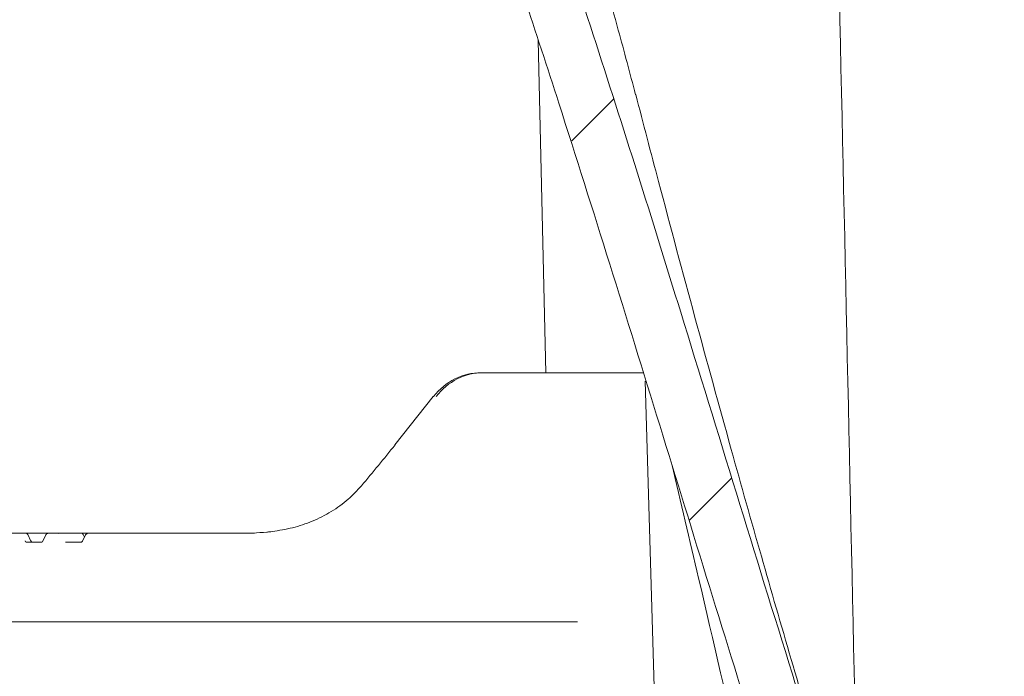
# Model space of a CAD drawing. Units: millimetres. Extents: x 1203 to 31749, y 203 to 4929.
# Drawn here: x 5448 to 5671, y 3656 to 3804 of the extents above; entities that cross this region are included whole.
import ezdxf

# ---------------------------------------------------------------- set-up
doc = ezdxf.new("R2010")
doc.units = ezdxf.units.MM
doc.header["$LTSCALE"] = 25
doc.linetypes.add('SLD-Durchgehend', pattern=[0])

msp = doc.modelspace()

# ---------------------------------------------------------------- hatches: boundary and pattern name
at = {"linetype": 'SLD-Durchgehend', "lineweight": 18}
h = msp.add_hatch(dxfattribs=at)
h.set_pattern_fill('ANSI31', scale=25, style=0)
edge = h.paths.add_edge_path(flags=0)
edge.add_spline(control_points=[(5556.26, 3862.74), (5556.04, 3863.32), (5555.76, 3863.88), (5555.44, 3864.4), (5554.82, 3865.4), (5554.02, 3866.29), (5553.1, 3867.02), (5552.16, 3867.76), (5551.07, 3868.34), (5549.93, 3868.72), (5548.85, 3869.08), (5547.69, 3869.27), (5546.55, 3869.27)], knot_values=[0, 0, 0, 0, 0.001848, 0.001848, 0.001848, 0.0054, 0.0054, 0.0054, 0.009033, 0.009033, 0.009033, 0.01249, 0.01249, 0.01249, 0.01249], weights=[1, 1, 1, 1, 1, 1, 1, 1, 1, 1, 1, 1, 1], degree=3, periodic=0)
edge.add_line((5546.55, 3869.27), (5545.05, 3869.27))
edge.add_spline(control_points=[(5545.05, 3869.27), (5544.99, 3869.27), (5544.92, 3869.27), (5544.86, 3869.27), (5544.44, 3869.29), (5544.02, 3869.39), (5543.63, 3869.55), (5543.24, 3869.71), (5542.88, 3869.94), (5542.57, 3870.22), (5542.27, 3870.49), (5542.01, 3870.82), (5541.82, 3871.18), (5541.63, 3871.53), (5541.51, 3871.92), (5541.46, 3872.31), (5541.44, 3872.44), (5541.43, 3872.57), (5541.42, 3872.71)], knot_values=[0.005681, 0.005681, 0.005681, 0.005681, 0.005874, 0.005874, 0.005874, 0.007133, 0.007133, 0.007133, 0.00839, 0.00839, 0.00839, 0.009616, 0.009616, 0.009616, 0.010798, 0.010798, 0.010798, 0.011193, 0.011193, 0.011193, 0.011193], weights=[1, 1, 1, 1, 1, 1, 1, 1, 1, 1, 1, 1, 1, 1, 1, 1, 1, 1, 1], degree=3, periodic=0)
edge.add_spline(control_points=[(5541.42, 3872.71), (5541.36, 3876.24), (5541.3, 3879.77), (5541.23, 3883.3)], knot_values=[0, 0, 0, 0, 0.010598, 0.010598, 0.010598, 0.010598], weights=[1, 1, 1, 1], degree=3, periodic=0)
edge.add_spline(control_points=[(5541.23, 3883.3), (5541.23, 3883.38), (5541.23, 3883.45), (5541.21, 3883.53), (5541.18, 3883.75), (5541.11, 3883.97), (5541.01, 3884.17), (5540.9, 3884.38), (5540.75, 3884.57), (5540.58, 3884.73), (5540.4, 3884.89), (5540.19, 3885.02), (5539.97, 3885.11), (5539.75, 3885.2), (5539.51, 3885.25), (5539.27, 3885.26), (5539.23, 3885.27), (5539.19, 3885.27), (5539.16, 3885.27)], knot_values=[0.000098, 0.000098, 0.000098, 0.000098, 0.000327, 0.000327, 0.000327, 0.00101, 0.00101, 0.00101, 0.001718, 0.001718, 0.001718, 0.002446, 0.002446, 0.002446, 0.003175, 0.003175, 0.003175, 0.003284, 0.003284, 0.003284, 0.003284], weights=[1, 1, 1, 1, 1, 1, 1, 1, 1, 1, 1, 1, 1, 1, 1, 1, 1, 1, 1], degree=3, periodic=0)
edge.add_line((5539.16, 3885.27), (5535.61, 3885.27))
edge.add_spline(control_points=[(5535.61, 3885.27), (5535.32, 3879.93), (5535.03, 3874.6), (5534.74, 3869.27)], knot_values=[0, 0, 0, 0, 0.016024, 0.016024, 0.016024, 0.016024], weights=[1, 1, 1, 1], degree=3, periodic=0)
edge.add_line((5534.74, 3869.27), (5530.59, 3869.27))
edge.add_spline(control_points=[(5530.59, 3869.27), (5530.3, 3874.6), (5530.01, 3879.93), (5529.71, 3885.27)], knot_values=[0, 0, 0, 0, 0.016024, 0.016024, 0.016024, 0.016024], weights=[1, 1, 1, 1], degree=3, periodic=0)
edge.add_line((5529.71, 3885.27), (5524.34, 3885.27))
edge.add_line((5524.34, 3885.27), (5524.34, 3867.27))
edge.add_spline(control_points=[(5524.34, 3867.27), (5527.81, 3863.94), (5531.28, 3860.6), (5534.74, 3857.27)], knot_values=[1.604594, 1.604594, 1.604594, 1.604594, 1.618966, 1.618966, 1.618966, 1.618966], weights=[1, 1, 1, 1], degree=3, periodic=0)
edge.add_line((5534.74, 3857.27), (5545.11, 3857.27))
edge.add_spline(control_points=[(5545.11, 3857.27), (5563.47, 3809.94), (5577.87, 3761.17), (5592.84, 3712.66), (5607.82, 3664.12), (5622.76, 3615.56), (5638.52, 3567.27)], knot_values=[0, 0, 0, 0, 0.152275, 0.152275, 0.152275, 0.304652, 0.304652, 0.304652, 0.304652], weights=[1, 1, 1, 1, 1, 1, 1], degree=3, periodic=0)
edge.add_line((5638.52, 3567.27), (5639.01, 3542.76))
edge.add_arc((5639.51, 3542.77), 0.5, 181.1458, 270)
edge.add_line((5639.51, 3542.27), (5649.72, 3542.27))
edge.add_arc((5649.72, 3543.27), 1, 270, 345)
edge.add_line((5650.68, 3543.01), (5652.57, 3550.06))
edge.add_arc((5650.64, 3550.58), 2, 345, 357)
edge.add_line((5652.64, 3550.48), (5653.42, 3565.37))
edge.add_arc((5655.42, 3565.27), 2, 90, 177, ccw=False)
edge.add_line((5655.42, 3567.27), (5665.62, 3567.27))
edge.add_arc((5665.62, 3565.27), 2, 3, 90, ccw=False)
edge.add_line((5667.62, 3565.37), (5668.39, 3550.57))
edge.add_arc((5670.39, 3550.67), 2, 183, 200)
edge.add_line((5668.51, 3549.99), (5669.26, 3547.93))
edge.add_arc((5670.2, 3548.27), 1, 200, 270)
edge.add_line((5670.2, 3547.27), (5675.46, 3547.27))
edge.add_arc((5675.46, 3545.27), 2, 10, 90, ccw=False)
edge.add_line((5677.43, 3545.61), (5680.32, 3529.23))
edge.add_arc((5686.23, 3530.27), 6, 190, 270)
edge.add_line((5686.23, 3524.27), (5700.52, 3524.27))
edge.add_arc((5700.52, 3527.27), 3, 270, 360)
edge.add_line((5703.52, 3527.27), (5703.52, 3529.52))
edge.add_arc((5700.52, 3529.52), 3, 0, 85)
edge.add_line((5700.78, 3532.51), (5691.49, 3533.32))
edge.add_arc((5691.92, 3538.3), 5, 190, 265, ccw=False)
edge.add_line((5687, 3537.43), (5684.44, 3551.96))
edge.add_arc((5680.5, 3551.27), 4, 10, 90)
edge.add_line((5680.5, 3555.27), (5679.95, 3555.27))
edge.add_arc((5679.95, 3559.27), 4, 183, 270, ccw=False)
edge.add_line((5675.96, 3559.06), (5675.15, 3574.61))
edge.add_arc((5671.15, 3574.4), 4, 3, 83.0171)
edge.add_spline(control_points=[(5671.64, 3578.37), (5671.37, 3578.4), (5671.1, 3578.49), (5670.86, 3578.61), (5670.79, 3578.65), (5670.72, 3578.68), (5670.66, 3578.72)], knot_values=[0, 0, 0, 0, 0.000815, 0.000815, 0.000815, 0.001044, 0.001044, 0.001044, 0.001044], weights=[1, 1, 1, 1, 1, 1, 1], degree=3, periodic=0)
edge.add_ellipse((5697.16, 3559.87), major_axis=(114.59, -71.6), ratio=0.014802, start_angle=103.9031, end_angle=119.5084)
edge.add_spline(control_points=[(5641.64, 3596.62), (5635.27, 3616.52), (5629, 3636.46), (5622.8, 3656.42), (5614.34, 3683.67), (5606, 3710.96), (5597.57, 3738.22), (5584.66, 3780), (5571.92, 3821.91), (5556.26, 3862.74)], knot_values=[0.022901, 0.022901, 0.022901, 0.022901, 0.085604, 0.085604, 0.085604, 0.171205, 0.171205, 0.171205, 0.30243, 0.30243, 0.30243, 0.30243], weights=[1, 1, 1, 1, 1, 1, 1, 1, 1, 1], degree=3, periodic=0)

# ---------------------------------------------------------------- linework, layer by layer
at = {"color": 7, "linetype": 'SLD-Durchgehend', "lineweight": 18}
for p, q in [((5565.42, 3799.55), (5567.12, 3724.52)), ((5552.52, 3724.52), (5553, 3724.52)), ((5553, 3724.52), (5589.17, 3724.52)), ((5589.55, 3722.6), (5592.08, 3635.49)), ((5541.68, 3719.14), (5533.01, 3708.22)), ((5442.68, 3688.27), (5448.3, 3688.27)), ((5448.3, 3688.27), (5448.42, 3688.27)), ((5448.42, 3688.27), (5449.67, 3688.27)), ((5449.67, 3688.27), (5453.16, 3688.27)), ((5450.84, 3686.48), (5450.12, 3687.98)), ((5453.16, 3688.27), (5454.68, 3688.27)), ((5454.18, 3687.87), (5453.5, 3686.45)), ((5454.68, 3688.27), (5454.76, 3688.27)), ((5454.76, 3688.27), (5457.34, 3688.27)), ((5457.34, 3688.27), (5462.19, 3688.27)), ((5462.19, 3688.27), (5463.8, 3688.27)), ((5463.18, 3687.89), (5462.46, 3686.47)), ((5462.94, 3687.41), (5462.64, 3687.99)), ((5463.8, 3688.27), (5483.04, 3688.27)), ((5483.04, 3688.27), (5501.33, 3688.27)), ((5504.23, 3688.54), (5504.14, 3688.53)), ((5504.14, 3688.53), (5504.17, 3688.53)), ((5449.74, 3686.27), (5453.33, 3686.27)), ((5458.67, 3686.27), (5462.27, 3686.27)), ((5481.86, 3668.27), (5277.26, 3668.27)), ((5481.86, 3668.27), (5535.54, 3668.27)), ((5535.54, 3668.27), (5574.2, 3668.27))]:
    msp.add_line(p, q, dxfattribs=at)
at = {"color": 7, "linetype": 'SLD-Durchgehend', "lineweight": 18, "flags": 128}
for points in [[(5541.68, 3719.14), (5541.7, 3719.15), (5541.75, 3719.16)], [(5533.01, 3708.22), (5533.02, 3708.23), (5533.08, 3708.24)], [(5450.81, 3686.52), (5450.83, 3686.5), (5450.84, 3686.48)]]:
    msp.add_lwpolyline(points, dxfattribs=at)
at = {"color": 7, "linetype": 'SLD-Durchgehend', "lineweight": 18}
for centre, radius, start, end in [((5449.67, 3687.77), 0.5, 25.6386, 90), ((5462.19, 3687.77), 0.5, 26.9459, 90), ((5504.27, 3687.54), 1, 92.135, 95.7805)]:
    msp.add_arc(centre, radius, start, end, dxfattribs=at)
for centre, major_axis, ratio, start_param, end_param in [((5552.34, 3709.52), (1.33, 14.95), 0.930658, 0.08271, 0.955374), ((5553.18, 3709.52), (-1.33, 14.95), 0.930658, 6.200476, 7.07314), ((5518.41, 3710.48), (44.17, 53.32), 0.184906, 4.64957, 4.822755), ((5457.58, 3687.27), (-0.676, 0.854), 0.770296, 5.735535, 6.167616), ((5449.75, 3686.77), (0.021, 0.5), 0.508509, 2.116225, 3.163423), ((5451.09, 3686.77), (-0.019, 0.5), 0.660537, 2.069528, 3.116725), ((5453.35, 3686.77), (0.021, 0.5), 0.508509, 3.163423, 4.21062)]:
    msp.add_ellipse(centre, major_axis=major_axis, ratio=ratio, start_param=start_param, end_param=end_param, dxfattribs=at)
for points, knots in [([(5556.26, 3862.74), (5560.05, 3852.49), (5567.63, 3832), (5577.88, 3800.83), (5587.86, 3769.58), (5602.8, 3721.42), (5620.41, 3663.67), (5635.33, 3616.54), (5641.64, 3596.62)], [0, 0, 0, 0, 0.117275, 0.234566, 0.352, 0.469436, 0.775678, 1, 1, 1, 1]), ([(5545.11, 3857.27), (5548.1, 3849.36), (5554.06, 3833.53), (5562.22, 3809.51), (5571.4, 3781.36), (5581.6, 3749.07), (5596.6, 3700.53), (5615.22, 3639.82), (5630.75, 3591.45), (5638.52, 3567.27)], [0, 0, 0, 0, 0.083234, 0.166486, 0.249737, 0.374784, 0.499833, 0.749911, 1, 1, 1, 1]), ([(5637.77, 3609.22), (5637.43, 3625.21), (5635.83, 3699.28), (5634.21, 3773.35), (5632.94, 3831.44)], [0, 0, 0, 0, 0.215802, 1, 1, 1, 1]), ([(5587.39, 3787.33), (5586.1, 3792.19), (5583.1, 3803.56), (5579.86, 3814.81), (5578.01, 3821.24)], [0, 0, 0, 0, 0.428186, 1, 1, 1, 1]), ([(5641.73, 3596.56), (5639.74, 3602.88), (5635.5, 3616.41), (5629.11, 3637.48), (5622.43, 3660.01), (5615.69, 3683.34), (5608.43, 3709.1), (5600.69, 3737.3), (5593.52, 3764.04), (5589.14, 3780.79), (5587.43, 3787.34)], [0, 0, 0, 0, 0.099722, 0.213586, 0.331699, 0.453886, 0.579941, 0.735975, 0.896748, 1, 1, 1, 1]), ([(5595.56, 3703.87), (5597.59, 3695.3), (5602.97, 3672.44), (5611.45, 3635.68), (5617.87, 3607.48), (5621.03, 3593.6)], [0, 0, 0, 0, 0.233582, 0.622977, 1, 1, 1, 1]), ([(5525.48, 3698.98), (5524.5, 3697.93), (5522.46, 3695.74), (5518.69, 3693.04), (5514.45, 3690.9), (5509.91, 3689.38), (5506.86, 3688.89), (5505.32, 3688.64)], [0, 0, 0, 0, 0.184772, 0.385125, 0.591887, 0.793053, 1, 1, 1, 1]), ([(5454.35, 3688.1), (5454.28, 3688.03), (5454.2, 3687.96), (5454.18, 3687.86), (5454.17, 3687.85)], [0, 0, 0, 0, 0.913944, 1, 1, 1, 1]), ([(5454.76, 3688.27), (5454.71, 3688.26), (5454.6, 3688.25), (5454.47, 3688.19), (5454.41, 3688.14), (5454.38, 3688.12)], [0, 0, 0, 0, 0.384142, 0.74489, 1, 1, 1, 1]), ([(5463.8, 3688.27), (5463.71, 3688.26), (5463.54, 3688.24), (5463.32, 3688.09), (5463.2, 3687.95), (5463.17, 3687.87), (5463.17, 3687.87)], [0, 0, 0, 0, 0.33688, 0.665834, 0.992213, 1, 1, 1, 1]), ([(5504.14, 3688.53), (5504.13, 3688.53), (5503.08, 3688.42), (5501.55, 3688.32), (5499.86, 3688.27), (5499.08, 3688.27), (5498.78, 3688.27), (5498.7, 3688.27), (5498.68, 3688.27)], [0, 0, 0, 0, 0.008751, 0.553969, 0.828021, 0.952262, 0.991914, 1, 1, 1, 1]), ([(5505.32, 3688.64), (5505.12, 3688.61), (5504.71, 3688.56), (5504.34, 3688.54), (5504.18, 3688.53), (5504.14, 3688.53)], [0, 0, 0, 0, 0.423212, 0.850614, 1, 1, 1, 1]), ([(5462.46, 3686.47), (5462.44, 3686.43), (5462.39, 3686.34), (5462.3, 3686.27), (5462.27, 3686.27), (5462.27, 3686.27), (5462.27, 3686.27)], [0, 0, 0, 0, 0.188447, 0.471474, 0.886826, 1, 1, 1, 1]), ([(5574.2, 3668.27), (5574.22, 3668.27), (5574.24, 3668.26), (5574.26, 3668.25), (5574.27, 3668.25), (5574.27, 3668.25)], [0, 0, 0, 0, 0.745956, 0.880986, 1, 1, 1, 1])]:
    msp.add_open_spline(points, degree=3, knots=knots, dxfattribs=at)

doc.saveas('drawing.dxf')
